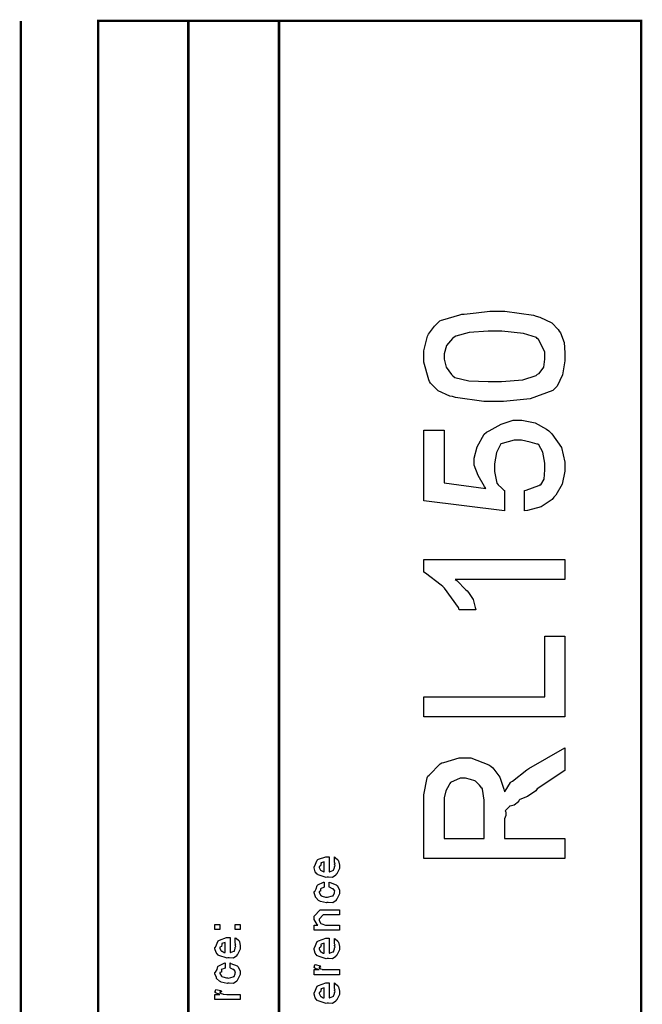
# Model space of a CAD drawing. Extents: x 0.2 to 8, y 0.6 to 11.4.
# Drawn here: x 7.1 to 8, y 10 to 11.4 of the extents above; entities that cross this region are included whole.
import ezdxf

# ---------------------------------------------------------------- set-up
doc = ezdxf.new("R2010")
doc.units = 0
doc.layers.get('0').update_dxf_attribs({"linetype": 'CONTINUOUS'})

msp = doc.modelspace()

# ---------------------------------------------------------------- linework, layer by layer
at = {"color": 0, "const_width": 0.003333}
for points in [[(7.09415, 11.3765), (7.09415, 0.594021)], [(7.325, 8.65653), (7.325, 11.3765)], [(7.45, 8.65653), (7.45, 11.3765)]]:
    msp.add_lwpolyline(points, dxfattribs=at)
msp.add_lwpolyline([(7.94918, 11.3765), (7.20081, 11.3765), (7.20081, 8.65653), (7.94918, 8.65653), (7.94918, 11.3765)], close=True, dxfattribs=at)
at = {"color": 0}
for points in [[(7.74693, 10.8513), (7.7325, 10.8513), (7.69321, 10.8571), (7.68919, 10.8583), (7.68535, 10.8588), (7.6695, 10.866), (7.65876, 10.8768), (7.65751, 10.8791), (7.65669, 10.8814), (7.64971, 10.9057), (7.64971, 10.9138), (7.64971, 10.9214), (7.65492, 10.9417), (7.656, 10.9442), (7.65763, 10.946), (7.6644, 10.9554), (7.67183, 10.9628), (7.67379, 10.9635), (7.67601, 10.9641), (7.69918, 10.9712), (7.702, 10.972), (7.70504, 10.9719), (7.72203, 10.974), (7.74068, 10.9763), (7.74693, 10.9763), (7.76136, 10.9763), (7.80064, 10.9705), (7.80465, 10.9694), (7.80958, 10.9677), (7.82597, 10.9598), (7.83503, 10.9508), (7.83633, 10.9486), (7.83829, 10.9463), (7.84317, 10.933), (7.84415, 10.9186), (7.84415, 10.9138), (7.84415, 10.9074), (7.84094, 10.8881), (7.83346, 10.8728), (7.83135, 10.8702), (7.82728, 10.8666), (7.7964, 10.8554), (7.75929, 10.8513), (7.74693, 10.8513)], [(7.74693, 10.8791), (7.75669, 10.8791), (7.78615, 10.8816), (7.80443, 10.8874), (7.80617, 10.8891), (7.80872, 10.8899), (7.81507, 10.899), (7.81637, 10.9101), (7.81637, 10.9138), (7.81637, 10.92), (7.80769, 10.9369), (7.80596, 10.9386), (7.80508, 10.9399), (7.78729, 10.9455), (7.75701, 10.9486), (7.74693, 10.9486), (7.73819, 10.9486), (7.7121, 10.9465), (7.69365, 10.9417), (7.69137, 10.9403), (7.68904, 10.9385), (7.68096, 10.9288), (7.67749, 10.9174), (7.67749, 10.9136), (7.67749, 10.9099), (7.68051, 10.8987), (7.68757, 10.8887), (7.68964, 10.8867), (7.69235, 10.8848), (7.71188, 10.88), (7.73814, 10.8791), (7.74693, 10.8791)], [(7.7886, 10.7008), (7.7886, 10.7286), (7.79087, 10.729), (7.80824, 10.7355), (7.80943, 10.7364), (7.81117, 10.7367), (7.8155, 10.7445), (7.81637, 10.7573), (7.81637, 10.7616), (7.81637, 10.7666), (7.81393, 10.7816), (7.80824, 10.7918), (7.8066, 10.7926), (7.80574, 10.7928), (7.79624, 10.7956), (7.78431, 10.7981), (7.78035, 10.7981), (7.77426, 10.7981), (7.7575, 10.7937), (7.75604, 10.7929), (7.7549, 10.7913), (7.74981, 10.7811), (7.74693, 10.7657), (7.74693, 10.7605), (7.74693, 10.7549), (7.75018, 10.739), (7.75083, 10.7382), (7.75224, 10.7367), (7.75653, 10.7322), (7.75978, 10.7294), (7.76082, 10.7286), (7.76082, 10.7008), (7.64971, 10.7147), (7.64971, 10.812), (7.67749, 10.812), (7.67749, 10.7395), (7.73521, 10.7314), (7.73347, 10.7343), (7.72462, 10.7495), (7.71915, 10.7635), (7.71915, 10.7681), (7.71915, 10.7733), (7.72332, 10.789), (7.73304, 10.8063), (7.73586, 10.8091), (7.73954, 10.811), (7.75625, 10.8203), (7.77301, 10.8258), (7.77861, 10.8258), (7.78474, 10.8258), (7.80313, 10.8221), (7.81875, 10.8134), (7.82179, 10.8109), (7.82619, 10.8068), (7.83958, 10.7879), (7.84415, 10.768), (7.84415, 10.7614), (7.84415, 10.7554), (7.84035, 10.7375), (7.83146, 10.7222), (7.82896, 10.7195), (7.82651, 10.7164), (7.81143, 10.7061), (7.79276, 10.7012), (7.7886, 10.7008)], [(7.84415, 10.6337), (7.84415, 10.6059), (7.69267, 10.6059), (7.69506, 10.6046), (7.70775, 10.5918), (7.70917, 10.5905), (7.71133, 10.5882), (7.71746, 10.5784), (7.72061, 10.5673), (7.72132, 10.5642), (7.69832, 10.5642), (7.69733, 10.5673), (7.67792, 10.5941), (7.67575, 10.5964), (7.67362, 10.5983), (7.65176, 10.6149), (7.64971, 10.6159), (7.64971, 10.6337), (7.84415, 10.6337)], [(7.84415, 10.4164), (7.64971, 10.4164), (7.64971, 10.4442), (7.81637, 10.4442), (7.81637, 10.5276), (7.84415, 10.5276), (7.84415, 10.4164)], [(7.84415, 10.221), (7.64971, 10.221), (7.64971, 10.3006), (7.64971, 10.3091), (7.65437, 10.3325), (7.65535, 10.3345), (7.65692, 10.3362), (7.67232, 10.3517), (7.67465, 10.3529), (7.67721, 10.3535), (7.69821, 10.3599), (7.70526, 10.3599), (7.71443, 10.3599), (7.73944, 10.3503), (7.74193, 10.3484), (7.74481, 10.3462), (7.75463, 10.3334), (7.76011, 10.3169), (7.76082, 10.313), (7.76157, 10.3138), (7.76917, 10.3258), (7.76993, 10.3267), (7.77188, 10.3276), (7.79174, 10.3436), (7.79424, 10.3451), (7.84415, 10.374), (7.84415, 10.3427), (7.80596, 10.3171), (7.80406, 10.3145), (7.79271, 10.3068), (7.78219, 10.3023), (7.78078, 10.3013), (7.77996, 10.2993), (7.77421, 10.2947), (7.76863, 10.2935), (7.76797, 10.2932), (7.76781, 10.2928), (7.76217, 10.2874), (7.7619, 10.2865), (7.7626, 10.2853), (7.76265, 10.2803), (7.76082, 10.2758), (7.76082, 10.2744), (7.76082, 10.2487), (7.84415, 10.2487), (7.84415, 10.221)], [(7.73304, 10.2487), (7.73304, 10.2961), (7.73304, 10.3015), (7.73049, 10.3168), (7.73, 10.318), (7.72967, 10.318), (7.72619, 10.3223), (7.72093, 10.3278), (7.71979, 10.3284), (7.71979, 10.3284), (7.71421, 10.3299), (7.70715, 10.3321), (7.70482, 10.3321), (7.69994, 10.3321), (7.68654, 10.3259), (7.68529, 10.3247), (7.68447, 10.3229), (7.68019, 10.3143), (7.67749, 10.3047), (7.67749, 10.3015), (7.67749, 10.2487), (7.73304, 10.2487)], [(7.52639, 10.2166), (7.52639, 10.2233), (7.52747, 10.2225), (7.53126, 10.2193), (7.5316, 10.2188), (7.53203, 10.2179), (7.53333, 10.212), (7.53333, 10.2101), (7.53333, 10.2074), (7.52953, 10.2001), (7.52878, 10.1994), (7.52844, 10.1981), (7.52389, 10.1951), (7.51808, 10.1955), (7.51618, 10.1955), (7.51504, 10.1949), (7.50392, 10.1988), (7.50317, 10.1994), (7.50268, 10.1993), (7.49986, 10.2027), (7.49839, 10.2081), (7.49839, 10.2098), (7.49899, 10.2102), (7.50274, 10.219), (7.5036, 10.2196), (7.50457, 10.22), (7.51439, 10.2235), (7.51771, 10.2235), (7.51771, 10.2234), (7.51885, 10.2235), (7.51922, 10.2235), (7.51922, 10.2027), (7.51982, 10.2027), (7.52432, 10.2045), (7.52465, 10.2049), (7.52525, 10.2049), (7.52639, 10.2088), (7.52639, 10.2101), (7.52644, 10.21), (7.52725, 10.2111), (7.52639, 10.2131), (7.52639, 10.2138), (7.52644, 10.2137), (7.52725, 10.2139), (7.52639, 10.2159), (7.52639, 10.2166)], [(7.51228, 10.2027), (7.51228, 10.2166), (7.51228, 10.2166), (7.50794, 10.2151), (7.50772, 10.2148), (7.50804, 10.214), (7.50739, 10.211), (7.50533, 10.21), (7.50533, 10.2096), (7.50533, 10.2086), (7.50696, 10.2052), (7.50729, 10.2049), (7.50821, 10.2045), (7.51103, 10.203), (7.51196, 10.2027), (7.51228, 10.2027)], [(7.51922, 10.1816), (7.51922, 10.1886), (7.52036, 10.1878), (7.52899, 10.1846), (7.52964, 10.184), (7.53056, 10.1832), (7.53333, 10.1773), (7.53333, 10.1753), (7.53333, 10.1726), (7.52969, 10.1652), (7.52899, 10.1645), (7.52867, 10.1631), (7.524, 10.1602), (7.51797, 10.1606), (7.51597, 10.1606), (7.51532, 10.16), (7.50707, 10.162), (7.50642, 10.1623), (7.50642, 10.1623), (7.50447, 10.1634), (7.50067, 10.1671), (7.50035, 10.1678), (7.50044, 10.1683), (7.49839, 10.1737), (7.49839, 10.1756), (7.49926, 10.1757), (7.50132, 10.1793), (7.50246, 10.1837), (7.50294, 10.1842), (7.5036, 10.1846), (7.51114, 10.1884), (7.51228, 10.1886), (7.51228, 10.1816), (7.51228, 10.1815), (7.50735, 10.1795), (7.50707, 10.1793), (7.50739, 10.1786), (7.50729, 10.176), (7.50533, 10.1755), (7.50533, 10.1753), (7.50533, 10.1742), (7.5075, 10.1703), (7.50794, 10.1699), (7.50929, 10.1693), (7.51413, 10.1678), (7.51575, 10.1678), (7.517, 10.1677), (7.52357, 10.1694), (7.524, 10.1697), (7.52471, 10.1698), (7.52639, 10.1736), (7.52639, 10.1749), (7.52639, 10.1749), (7.52682, 10.1763), (7.52492, 10.1789), (7.52465, 10.1793), (7.52465, 10.1793), (7.52351, 10.1793), (7.51982, 10.1815), (7.51922, 10.1816)], [(7.53333, 10.1222), (7.49839, 10.1222), (7.49839, 10.1293), (7.50337, 10.1293), (7.50274, 10.1299), (7.49839, 10.1369), (7.49839, 10.1393), (7.49839, 10.1417), (7.50685, 10.1502), (7.51228, 10.1502), (7.53333, 10.1502), (7.53333, 10.1432), (7.51379, 10.1432), (7.51097, 10.1432), (7.50533, 10.1376), (7.50533, 10.1372), (7.50533, 10.1359), (7.50713, 10.1319), (7.5075, 10.1315), (7.50886, 10.1309), (7.51401, 10.1293), (7.51575, 10.1293), (7.53333, 10.1293), (7.53333, 10.1222)], [(7.36861, 10.1231), (7.36167, 10.1231), (7.36167, 10.1303), (7.36861, 10.1303), (7.36861, 10.1231)], [(7.39661, 10.1231), (7.38967, 10.1231), (7.38967, 10.1303), (7.39661, 10.1303), (7.39661, 10.1231)], [(7.38967, 10.1052), (7.38967, 10.1119), (7.39075, 10.1112), (7.39454, 10.1079), (7.39488, 10.1074), (7.39531, 10.1066), (7.39661, 10.1006), (7.39661, 10.0987), (7.39661, 10.096), (7.39281, 10.0887), (7.39206, 10.0881), (7.39172, 10.0867), (7.38717, 10.0837), (7.38136, 10.0842), (7.37947, 10.0842), (7.37833, 10.0836), (7.36721, 10.0874), (7.36644, 10.0881), (7.36596, 10.0879), (7.36314, 10.0913), (7.36167, 10.0967), (7.36167, 10.0985), (7.36226, 10.0988), (7.36601, 10.1076), (7.36687, 10.1082), (7.36786, 10.1086), (7.37768, 10.1121), (7.38099, 10.1121), (7.38099, 10.112), (7.38213, 10.1121), (7.3825, 10.1121), (7.3825, 10.0913), (7.3831, 10.0913), (7.3876, 10.0932), (7.38793, 10.0935), (7.38853, 10.0935), (7.38967, 10.0974), (7.38967, 10.0987), (7.38972, 10.0986), (7.39053, 10.0997), (7.38967, 10.1017), (7.38967, 10.1024), (7.38972, 10.1023), (7.39053, 10.1025), (7.38967, 10.1045), (7.38967, 10.1052)], [(7.37556, 10.0913), (7.37556, 10.1052), (7.37556, 10.1052), (7.37122, 10.1037), (7.371, 10.1035), (7.37133, 10.1027), (7.37068, 10.0996), (7.36861, 10.0986), (7.36861, 10.0982), (7.36861, 10.0972), (7.37024, 10.0938), (7.37057, 10.0935), (7.37149, 10.0931), (7.37431, 10.0916), (7.37524, 10.0913), (7.37556, 10.0913)], [(7.52639, 10.1043), (7.52639, 10.111), (7.52747, 10.1102), (7.53126, 10.107), (7.5316, 10.1064), (7.53203, 10.1056), (7.53333, 10.0997), (7.53333, 10.0978), (7.53333, 10.0951), (7.52953, 10.0878), (7.52878, 10.0871), (7.52844, 10.0858), (7.52389, 10.0828), (7.51808, 10.0832), (7.51618, 10.0832), (7.51504, 10.0826), (7.50392, 10.0865), (7.50317, 10.0871), (7.50268, 10.087), (7.49986, 10.0904), (7.49839, 10.0958), (7.49839, 10.0975), (7.49899, 10.0979), (7.50274, 10.1067), (7.5036, 10.1073), (7.50457, 10.1077), (7.51439, 10.1112), (7.51771, 10.1112), (7.51771, 10.1111), (7.51885, 10.1112), (7.51922, 10.1112), (7.51922, 10.0904), (7.51982, 10.0904), (7.52432, 10.0922), (7.52465, 10.0926), (7.52525, 10.0926), (7.52639, 10.0965), (7.52639, 10.0978), (7.52644, 10.0977), (7.52725, 10.0988), (7.52639, 10.1008), (7.52639, 10.1015), (7.52644, 10.1013), (7.52725, 10.1016), (7.52639, 10.1036), (7.52639, 10.1043)], [(7.51228, 10.0904), (7.51228, 10.1043), (7.51228, 10.1043), (7.50794, 10.1028), (7.50772, 10.1025), (7.50804, 10.1017), (7.50739, 10.0987), (7.50533, 10.0977), (7.50533, 10.0973), (7.50533, 10.0962), (7.50696, 10.0929), (7.50729, 10.0926), (7.50821, 10.0922), (7.51103, 10.0907), (7.51196, 10.0904), (7.51228, 10.0904)], [(7.3825, 10.0702), (7.3825, 10.0771), (7.38364, 10.0763), (7.39226, 10.0731), (7.39292, 10.0725), (7.39385, 10.0717), (7.39661, 10.0658), (7.39661, 10.0639), (7.39661, 10.0611), (7.39297, 10.0537), (7.39226, 10.053), (7.39194, 10.0517), (7.38728, 10.0487), (7.38125, 10.0491), (7.37925, 10.0491), (7.3786, 10.0485), (7.37035, 10.0505), (7.36969, 10.0508), (7.36969, 10.0508), (7.36775, 10.0519), (7.36394, 10.0556), (7.36363, 10.0563), (7.36374, 10.0569), (7.36167, 10.0622), (7.36167, 10.0641), (7.36254, 10.0642), (7.3646, 10.0678), (7.36574, 10.0722), (7.36622, 10.0727), (7.36687, 10.0731), (7.37442, 10.0769), (7.37556, 10.0771), (7.37556, 10.0702), (7.37556, 10.07), (7.37063, 10.068), (7.37035, 10.0678), (7.37068, 10.0671), (7.37057, 10.0645), (7.36861, 10.064), (7.36861, 10.0639), (7.36861, 10.0627), (7.37079, 10.0587), (7.37122, 10.0584), (7.37257, 10.0578), (7.3774, 10.0563), (7.37903, 10.0563), (7.38028, 10.0562), (7.38685, 10.0579), (7.38728, 10.0582), (7.38799, 10.0583), (7.38967, 10.0621), (7.38967, 10.0634), (7.38967, 10.0634), (7.3901, 10.0648), (7.38819, 10.0674), (7.38793, 10.0678), (7.38793, 10.0678), (7.38679, 10.0678), (7.3831, 10.07), (7.3825, 10.0702)], [(7.53333, 10.0606), (7.49839, 10.0606), (7.49839, 10.0678), (7.50533, 10.0678), (7.50463, 10.0679), (7.4999, 10.0696), (7.49969, 10.0697), (7.49969, 10.0697), (7.49839, 10.071), (7.49839, 10.0715), (7.49861, 10.0714), (7.49947, 10.0744), (7.49969, 10.0747), (7.50664, 10.0732), (7.5069, 10.0729), (7.50724, 10.0714), (7.50533, 10.0712), (7.50533, 10.0712), (7.50533, 10.0707), (7.50621, 10.0694), (7.50642, 10.0693), (7.50713, 10.0691), (7.50935, 10.0684), (7.5094, 10.0682), (7.50946, 10.0682), (7.51076, 10.068), (7.51467, 10.0678), (7.51597, 10.0678), (7.53333, 10.0678), (7.53333, 10.0606)], [(7.39661, 10.0265), (7.36167, 10.0265), (7.36167, 10.0336), (7.36861, 10.0336), (7.36792, 10.0338), (7.36319, 10.0354), (7.36297, 10.0356), (7.36297, 10.0356), (7.36167, 10.0369), (7.36167, 10.0373), (7.36189, 10.0373), (7.36275, 10.0403), (7.36297, 10.0406), (7.36992, 10.0391), (7.37019, 10.0388), (7.37051, 10.0373), (7.36861, 10.0371), (7.36861, 10.0371), (7.36861, 10.0366), (7.36949, 10.0353), (7.36969, 10.0352), (7.3704, 10.035), (7.37262, 10.0343), (7.37268, 10.0341), (7.37274, 10.0341), (7.37404, 10.0339), (7.37794, 10.0336), (7.37925, 10.0336), (7.39661, 10.0336), (7.39661, 10.0265)], [(7.52639, 10.0427), (7.52639, 10.0494), (7.52747, 10.0487), (7.53126, 10.0454), (7.5316, 10.0449), (7.53203, 10.0441), (7.53333, 10.0381), (7.53333, 10.0362), (7.53333, 10.0335), (7.52953, 10.0262), (7.52878, 10.0256), (7.52844, 10.0242), (7.52389, 10.0212), (7.51808, 10.0217), (7.51618, 10.0217), (7.51504, 10.0211), (7.50392, 10.0249), (7.50317, 10.0256), (7.50268, 10.0254), (7.49986, 10.0288), (7.49839, 10.0342), (7.49839, 10.036), (7.49899, 10.0363), (7.50274, 10.0451), (7.5036, 10.0457), (7.50457, 10.0461), (7.51439, 10.0496), (7.51771, 10.0496), (7.51771, 10.0495), (7.51885, 10.0496), (7.51922, 10.0496), (7.51922, 10.0288), (7.51982, 10.0288), (7.52432, 10.0307), (7.52465, 10.031), (7.52525, 10.031), (7.52639, 10.0349), (7.52639, 10.0362), (7.52644, 10.0361), (7.52725, 10.0372), (7.52639, 10.0392), (7.52639, 10.0399), (7.52644, 10.0398), (7.52725, 10.04), (7.52639, 10.042), (7.52639, 10.0427)], [(7.51228, 10.0288), (7.51228, 10.0427), (7.51228, 10.0427), (7.50794, 10.0412), (7.50772, 10.041), (7.50804, 10.0402), (7.50739, 10.0371), (7.50533, 10.0361), (7.50533, 10.0357), (7.50533, 10.0347), (7.50696, 10.0313), (7.50729, 10.031), (7.50821, 10.0306), (7.51103, 10.0291), (7.51196, 10.0288), (7.51228, 10.0288)]]:
    msp.add_lwpolyline(points, close=True, dxfattribs=at)

doc.saveas('drawing.dxf')
